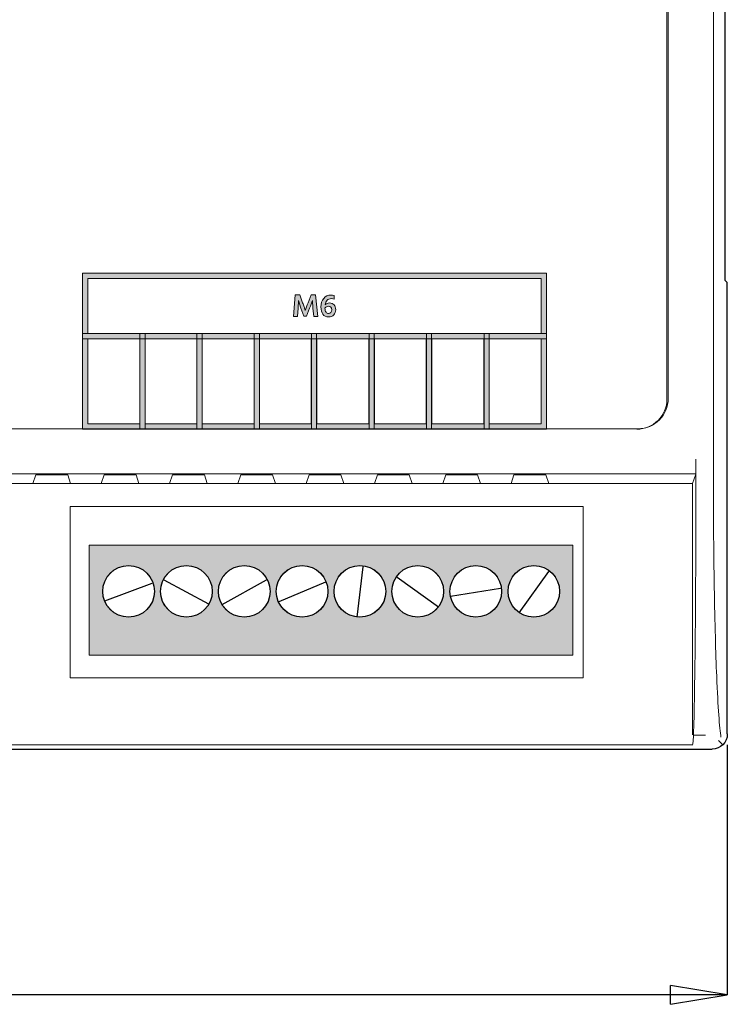
# Model space of a CAD drawing. Extents: x 28 to 972, y -625 to -267.
# Drawn here: x 557 to 674, y -592 to -429 of the extents above; entities that cross this region are included whole.
import ezdxf

# ---------------------------------------------------------------- set-up
doc = ezdxf.new("R2010")
doc.units = 0
doc.header["$MEASUREMENT"] = 0
doc.layers.add('Livello 1', color=7, linetype='Continuous', lineweight=0)

# ---------------------------------------------------------------- blocks, each defined once
blk = doc.blocks.new('Block_8')
at = {"layer": 'Livello 1'}
h = blk.add_hatch(color=7, dxfattribs=at)
h.dxf.hatch_style = 2
edge = h.paths.add_edge_path()
edge.add_spline(control_points=[(643.38, -471.9), (643.38, -471.9), (568.7, -471.9), (568.7, -471.9), (568.7, -471.9), (568.7, -480.96), (568.7, -480.96), (568.7, -480.96), (643.38, -480.96), (643.38, -480.96), (643.38, -480.96), (643.38, -471.9), (643.38, -471.9)], knot_values=[0, 0, 0, 0, 1, 1, 1, 2, 2, 2, 3, 3, 3, 4, 4, 4, 4], degree=3, periodic=0)
edge = h.paths.add_edge_path()
edge.add_spline(control_points=[(567.82, -471.02), (567.82, -471.02), (644.25, -471.02), (644.25, -471.02), (644.25, -471.02), (644.25, -481.84), (644.25, -481.84), (644.25, -481.84), (567.82, -481.84), (567.82, -481.84), (567.82, -481.84), (567.82, -471.02), (567.82, -471.02)], knot_values=[0, 0, 0, 0, 1, 1, 1, 2, 2, 2, 3, 3, 3, 4, 4, 4, 4], degree=3, periodic=0)
h = blk.add_hatch(color=250, dxfattribs=at)
h.dxf.hatch_style = 2
edge = h.paths.add_edge_path()
edge.add_spline(control_points=[(603.21, -478.16), (603.21, -478.16), (602.55, -478.16), (602.55, -478.16), (602.55, -478.16), (602.83, -474.62), (602.83, -474.62), (602.83, -474.62), (603.59, -474.62), (603.59, -474.62), (603.59, -474.62), (604.08, -475.9), (604.08, -475.9), (604.16, -476.12), (604.24, -476.34), (604.31, -476.55), (604.39, -476.77), (604.44, -476.93), (604.47, -477.03), (604.47, -477.03), (604.52, -477.2), (604.52, -477.2), (604.63, -476.83), (604.78, -476.4), (604.97, -475.9), (604.97, -475.9), (605.46, -474.62), (605.46, -474.62), (605.46, -474.62), (606.22, -474.62), (606.22, -474.62), (606.22, -474.62), (606.57, -478.16), (606.57, -478.16), (606.57, -478.16), (605.91, -478.16), (605.91, -478.16), (605.91, -478.16), (605.78, -476.78), (605.78, -476.78), (605.78, -476.78), (605.69, -475.54), (605.69, -475.54), (605.56, -475.9), (605.41, -476.31), (605.23, -476.78), (605.23, -476.78), (604.74, -478.11), (604.74, -478.11), (604.74, -478.11), (604.29, -478.11), (604.29, -478.11), (604.29, -478.11), (603.8, -476.78), (603.8, -476.78), (603.8, -476.78), (603.39, -475.55), (603.39, -475.55), (603.39, -475.72), (603.36, -476.13), (603.32, -476.78), (603.32, -476.78), (603.21, -478.16), (603.21, -478.16)], knot_values=[0, 0, 0, 0, 1, 1, 1, 2, 2, 2, 3, 3, 3, 4, 4, 4, 5, 5, 5, 6, 6, 6, 7, 7, 7, 8, 8, 8, 9, 9, 9, 10, 10, 10, 11, 11, 11, 12, 12, 12, 13, 13, 13, 14, 14, 14, 15, 15, 15, 16, 16, 16, 17, 17, 17, 18, 18, 18, 19, 19, 19, 20, 20, 20, 21, 21, 21, 21], degree=3, periodic=0)
h = blk.add_hatch(color=250, dxfattribs=at)
h.dxf.hatch_style = 2
edge = h.paths.add_edge_path()
edge.add_spline(control_points=[(608.36, -477.68), (608.51, -477.68), (608.64, -477.62), (608.73, -477.51), (608.83, -477.39), (608.87, -477.24), (608.87, -477.05), (608.87, -476.88), (608.83, -476.74), (608.74, -476.64), (608.64, -476.54), (608.52, -476.49), (608.36, -476.49), (608.13, -476.49), (607.93, -476.58), (607.74, -476.78), (607.76, -477.09), (607.83, -477.31), (607.94, -477.46), (608.05, -477.6), (608.19, -477.68), (608.36, -477.68)], knot_values=[0, 0, 0, 0, 1, 1, 1, 2, 2, 2, 3, 3, 3, 4, 4, 4, 5, 5, 5, 6, 6, 6, 7, 7, 7, 7], degree=3, periodic=0)
edge = h.paths.add_edge_path()
edge.add_spline(control_points=[(609.52, -477.05), (609.52, -477.39), (609.42, -477.68), (609.21, -477.91), (609, -478.13), (608.71, -478.24), (608.35, -478.24), (607.94, -478.24), (607.63, -478.09), (607.42, -477.8), (607.2, -477.5), (607.09, -477.09), (607.09, -476.59), (607.09, -476.01), (607.25, -475.54), (607.55, -475.18), (607.86, -474.82), (608.26, -474.64), (608.75, -474.64), (608.94, -474.64), (609.11, -474.67), (609.26, -474.73), (609.26, -474.73), (609.26, -475.32), (609.26, -475.32), (609.13, -475.25), (608.97, -475.21), (608.79, -475.21), (608.51, -475.21), (608.28, -475.31), (608.1, -475.5), (607.93, -475.69), (607.82, -475.93), (607.77, -476.23), (607.98, -476.04), (608.23, -475.94), (608.51, -475.94), (608.82, -475.94), (609.06, -476.04), (609.25, -476.24), (609.43, -476.44), (609.52, -476.71), (609.52, -477.05)], knot_values=[0, 0, 0, 0, 1, 1, 1, 2, 2, 2, 3, 3, 3, 4, 4, 4, 5, 5, 5, 6, 6, 6, 7, 7, 7, 8, 8, 8, 9, 9, 9, 10, 10, 10, 11, 11, 11, 12, 12, 12, 13, 13, 13, 14, 14, 14, 14], degree=3, periodic=0)
h = blk.add_hatch(color=7, dxfattribs=at)
h.dxf.hatch_style = 2
edge = h.paths.add_edge_path()
edge.add_spline(control_points=[(577.24, -481.84), (577.24, -481.84), (568.7, -481.84), (568.7, -481.84), (568.7, -481.84), (568.7, -495.87), (568.7, -495.87), (568.7, -495.87), (577.24, -495.87), (577.24, -495.87), (577.24, -495.87), (577.24, -481.84), (577.24, -481.84)], knot_values=[0, 0, 0, 0, 1, 1, 1, 2, 2, 2, 3, 3, 3, 4, 4, 4, 4], degree=3, periodic=0)
edge = h.paths.add_edge_path()
edge.add_spline(control_points=[(567.82, -480.96), (567.82, -480.96), (578.12, -480.96), (578.12, -480.96), (578.12, -480.96), (578.12, -496.75), (578.12, -496.75), (578.12, -496.75), (567.82, -496.75), (567.82, -496.75), (567.82, -496.75), (567.82, -480.96), (567.82, -480.96)], knot_values=[0, 0, 0, 0, 1, 1, 1, 2, 2, 2, 3, 3, 3, 4, 4, 4, 4], degree=3, periodic=0)
h = blk.add_hatch(color=7, dxfattribs=at)
h.dxf.hatch_style = 2
edge = h.paths.add_edge_path()
edge.add_spline(control_points=[(586.66, -481.84), (586.66, -481.84), (578.12, -481.84), (578.12, -481.84), (578.12, -481.84), (578.12, -495.87), (578.12, -495.87), (578.12, -495.87), (586.66, -495.87), (586.66, -495.87), (586.66, -495.87), (586.66, -481.84), (586.66, -481.84)], knot_values=[0, 0, 0, 0, 1, 1, 1, 2, 2, 2, 3, 3, 3, 4, 4, 4, 4], degree=3, periodic=0)
edge = h.paths.add_edge_path()
edge.add_spline(control_points=[(577.24, -480.96), (577.24, -480.96), (587.54, -480.96), (587.54, -480.96), (587.54, -480.96), (587.54, -496.75), (587.54, -496.75), (587.54, -496.75), (577.24, -496.75), (577.24, -496.75), (577.24, -496.75), (577.24, -480.96), (577.24, -480.96)], knot_values=[0, 0, 0, 0, 1, 1, 1, 2, 2, 2, 3, 3, 3, 4, 4, 4, 4], degree=3, periodic=0)
h = blk.add_hatch(color=7, dxfattribs=at)
h.dxf.hatch_style = 2
edge = h.paths.add_edge_path()
edge.add_spline(control_points=[(596.09, -481.84), (596.09, -481.84), (587.54, -481.84), (587.54, -481.84), (587.54, -481.84), (587.54, -495.87), (587.54, -495.87), (587.54, -495.87), (596.09, -495.87), (596.09, -495.87), (596.09, -495.87), (596.09, -481.84), (596.09, -481.84)], knot_values=[0, 0, 0, 0, 1, 1, 1, 2, 2, 2, 3, 3, 3, 4, 4, 4, 4], degree=3, periodic=0)
edge = h.paths.add_edge_path()
edge.add_spline(control_points=[(586.67, -480.96), (586.67, -480.96), (596.96, -480.96), (596.96, -480.96), (596.96, -480.96), (596.96, -496.75), (596.96, -496.75), (596.96, -496.75), (586.67, -496.75), (586.67, -496.75), (586.67, -496.75), (586.67, -480.96), (586.67, -480.96)], knot_values=[0, 0, 0, 0, 1, 1, 1, 2, 2, 2, 3, 3, 3, 4, 4, 4, 4], degree=3, periodic=0)
h = blk.add_hatch(color=7, dxfattribs=at)
h.dxf.hatch_style = 2
edge = h.paths.add_edge_path()
edge.add_spline(control_points=[(605.51, -481.84), (605.51, -481.84), (596.96, -481.84), (596.96, -481.84), (596.96, -481.84), (596.96, -495.87), (596.96, -495.87), (596.96, -495.87), (605.51, -495.87), (605.51, -495.87), (605.51, -495.87), (605.51, -481.84), (605.51, -481.84)], knot_values=[0, 0, 0, 0, 1, 1, 1, 2, 2, 2, 3, 3, 3, 4, 4, 4, 4], degree=3, periodic=0)
edge = h.paths.add_edge_path()
edge.add_spline(control_points=[(596.09, -480.96), (596.09, -480.96), (606.38, -480.96), (606.38, -480.96), (606.38, -480.96), (606.38, -496.75), (606.38, -496.75), (606.38, -496.75), (596.09, -496.75), (596.09, -496.75), (596.09, -496.75), (596.09, -480.96), (596.09, -480.96)], knot_values=[0, 0, 0, 0, 1, 1, 1, 2, 2, 2, 3, 3, 3, 4, 4, 4, 4], degree=3, periodic=0)
h = blk.add_hatch(color=7, dxfattribs=at)
h.dxf.hatch_style = 2
edge = h.paths.add_edge_path()
edge.add_spline(control_points=[(614.97, -481.84), (614.97, -481.84), (606.43, -481.84), (606.43, -481.84), (606.43, -481.84), (606.43, -495.87), (606.43, -495.87), (606.43, -495.87), (614.97, -495.87), (614.97, -495.87), (614.97, -495.87), (614.97, -481.84), (614.97, -481.84)], knot_values=[0, 0, 0, 0, 1, 1, 1, 2, 2, 2, 3, 3, 3, 4, 4, 4, 4], degree=3, periodic=0)
edge = h.paths.add_edge_path()
edge.add_spline(control_points=[(605.55, -480.96), (605.55, -480.96), (615.85, -480.96), (615.85, -480.96), (615.85, -480.96), (615.85, -496.75), (615.85, -496.75), (615.85, -496.75), (605.55, -496.75), (605.55, -496.75), (605.55, -496.75), (605.55, -480.96), (605.55, -480.96)], knot_values=[0, 0, 0, 0, 1, 1, 1, 2, 2, 2, 3, 3, 3, 4, 4, 4, 4], degree=3, periodic=0)
h = blk.add_hatch(color=7, dxfattribs=at)
h.dxf.hatch_style = 2
edge = h.paths.add_edge_path()
edge.add_spline(control_points=[(624.44, -481.84), (624.44, -481.84), (615.9, -481.84), (615.9, -481.84), (615.9, -481.84), (615.9, -495.87), (615.9, -495.87), (615.9, -495.87), (624.44, -495.87), (624.44, -495.87), (624.44, -495.87), (624.44, -481.84), (624.44, -481.84)], knot_values=[0, 0, 0, 0, 1, 1, 1, 2, 2, 2, 3, 3, 3, 4, 4, 4, 4], degree=3, periodic=0)
edge = h.paths.add_edge_path()
edge.add_spline(control_points=[(615.02, -480.96), (615.02, -480.96), (625.32, -480.96), (625.32, -480.96), (625.32, -480.96), (625.32, -496.75), (625.32, -496.75), (625.32, -496.75), (615.02, -496.75), (615.02, -496.75), (615.02, -496.75), (615.02, -480.96), (615.02, -480.96)], knot_values=[0, 0, 0, 0, 1, 1, 1, 2, 2, 2, 3, 3, 3, 4, 4, 4, 4], degree=3, periodic=0)
h = blk.add_hatch(color=7, dxfattribs=at)
h.dxf.hatch_style = 2
edge = h.paths.add_edge_path()
edge.add_spline(control_points=[(633.91, -481.84), (633.91, -481.84), (625.37, -481.84), (625.37, -481.84), (625.37, -481.84), (625.37, -495.87), (625.37, -495.87), (625.37, -495.87), (633.91, -495.87), (633.91, -495.87), (633.91, -495.87), (633.91, -481.84), (633.91, -481.84)], knot_values=[0, 0, 0, 0, 1, 1, 1, 2, 2, 2, 3, 3, 3, 4, 4, 4, 4], degree=3, periodic=0)
edge = h.paths.add_edge_path()
edge.add_spline(control_points=[(624.49, -480.96), (624.49, -480.96), (634.79, -480.96), (634.79, -480.96), (634.79, -480.96), (634.79, -496.75), (634.79, -496.75), (634.79, -496.75), (624.49, -496.75), (624.49, -496.75), (624.49, -496.75), (624.49, -480.96), (624.49, -480.96)], knot_values=[0, 0, 0, 0, 1, 1, 1, 2, 2, 2, 3, 3, 3, 4, 4, 4, 4], degree=3, periodic=0)
h = blk.add_hatch(color=7, dxfattribs=at)
h.dxf.hatch_style = 2
edge = h.paths.add_edge_path()
edge.add_spline(control_points=[(643.38, -481.84), (643.38, -481.84), (634.83, -481.84), (634.83, -481.84), (634.83, -481.84), (634.83, -495.87), (634.83, -495.87), (634.83, -495.87), (643.38, -495.87), (643.38, -495.87), (643.38, -495.87), (643.38, -481.84), (643.38, -481.84)], knot_values=[0, 0, 0, 0, 1, 1, 1, 2, 2, 2, 3, 3, 3, 4, 4, 4, 4], degree=3, periodic=0)
edge = h.paths.add_edge_path()
edge.add_spline(control_points=[(633.96, -480.96), (633.96, -480.96), (644.25, -480.96), (644.25, -480.96), (644.25, -480.96), (644.25, -496.75), (644.25, -496.75), (644.25, -496.75), (633.96, -496.75), (633.96, -496.75), (633.96, -496.75), (633.96, -480.96), (633.96, -480.96)], knot_values=[0, 0, 0, 0, 1, 1, 1, 2, 2, 2, 3, 3, 3, 4, 4, 4, 4], degree=3, periodic=0)
h = blk.add_hatch(color=253, dxfattribs=at)
h.dxf.hatch_style = 2
edge = h.paths.add_edge_path()
edge.add_spline(control_points=[(575.41, -519.23), (577.75, -519.23), (579.66, -521.13), (579.66, -523.48), (579.66, -525.83), (577.75, -527.73), (575.41, -527.73), (573.06, -527.73), (571.15, -525.83), (571.15, -523.48), (571.15, -521.13), (573.06, -519.23), (575.41, -519.23)], knot_values=[0, 0, 0, 0, 1, 1, 1, 2, 2, 2, 3, 3, 3, 4, 4, 4, 4], degree=3, periodic=0)
edge = h.paths.add_edge_path()
edge.add_spline(control_points=[(584.93, -519.23), (587.28, -519.23), (589.18, -521.13), (589.18, -523.48), (589.18, -525.83), (587.28, -527.73), (584.93, -527.73), (582.59, -527.73), (580.68, -525.83), (580.68, -523.48), (580.68, -521.13), (582.59, -519.23), (584.93, -519.23)], knot_values=[0, 0, 0, 0, 1, 1, 1, 2, 2, 2, 3, 3, 3, 4, 4, 4, 4], degree=3, periodic=0)
edge = h.paths.add_edge_path()
edge.add_spline(control_points=[(594.46, -519.23), (596.81, -519.23), (598.71, -521.13), (598.71, -523.48), (598.71, -525.83), (596.81, -527.73), (594.46, -527.73), (592.11, -527.73), (590.21, -525.83), (590.21, -523.48), (590.21, -521.13), (592.11, -519.23), (594.46, -519.23)], knot_values=[0, 0, 0, 0, 1, 1, 1, 2, 2, 2, 3, 3, 3, 4, 4, 4, 4], degree=3, periodic=0)
edge = h.paths.add_edge_path()
edge.add_spline(control_points=[(603.99, -519.23), (606.33, -519.23), (608.24, -521.13), (608.24, -523.48), (608.24, -525.83), (606.33, -527.73), (603.99, -527.73), (601.64, -527.73), (599.73, -525.83), (599.73, -523.48), (599.73, -521.13), (601.64, -519.23), (603.99, -519.23)], knot_values=[0, 0, 0, 0, 1, 1, 1, 2, 2, 2, 3, 3, 3, 4, 4, 4, 4], degree=3, periodic=0)
edge = h.paths.add_edge_path()
edge.add_spline(control_points=[(613.51, -519.23), (615.86, -519.23), (617.77, -521.13), (617.77, -523.48), (617.77, -525.83), (615.86, -527.73), (613.51, -527.73), (611.17, -527.73), (609.26, -525.83), (609.26, -523.48), (609.26, -521.13), (611.17, -519.23), (613.51, -519.23)], knot_values=[0, 0, 0, 0, 1, 1, 1, 2, 2, 2, 3, 3, 3, 4, 4, 4, 4], degree=3, periodic=0)
edge = h.paths.add_edge_path()
edge.add_spline(control_points=[(623.04, -519.23), (625.39, -519.23), (627.29, -521.13), (627.29, -523.48), (627.29, -525.83), (625.39, -527.73), (623.04, -527.73), (620.69, -527.73), (618.79, -525.83), (618.79, -523.48), (618.79, -521.13), (620.69, -519.23), (623.04, -519.23)], knot_values=[0, 0, 0, 0, 1, 1, 1, 2, 2, 2, 3, 3, 3, 4, 4, 4, 4], degree=3, periodic=0)
edge = h.paths.add_edge_path()
edge.add_spline(control_points=[(632.6, -519.23), (634.95, -519.23), (636.85, -521.13), (636.85, -523.48), (636.85, -525.83), (634.95, -527.73), (632.6, -527.73), (630.26, -527.73), (628.35, -525.83), (628.35, -523.48), (628.35, -521.13), (630.26, -519.23), (632.6, -519.23)], knot_values=[0, 0, 0, 0, 1, 1, 1, 2, 2, 2, 3, 3, 3, 4, 4, 4, 4], degree=3, periodic=0)
edge = h.paths.add_edge_path()
edge.add_spline(control_points=[(642.16, -519.23), (644.51, -519.23), (646.42, -521.13), (646.42, -523.48), (646.42, -525.83), (644.51, -527.73), (642.16, -527.73), (639.82, -527.73), (637.91, -525.83), (637.91, -523.48), (637.91, -521.13), (639.82, -519.23), (642.16, -519.23)], knot_values=[0, 0, 0, 0, 1, 1, 1, 2, 2, 2, 3, 3, 3, 4, 4, 4, 4], degree=3, periodic=0)
edge = h.paths.add_edge_path()
edge.add_spline(control_points=[(648.59, -533.98), (648.59, -533.98), (648.59, -515.85), (648.59, -515.85), (648.59, -515.85), (568.9, -515.85), (568.9, -515.85), (568.9, -515.85), (568.9, -533.98), (568.9, -533.98), (568.9, -533.98), (648.59, -533.98), (648.59, -533.98)], knot_values=[0, 0, 0, 0, 1, 1, 1, 2, 2, 2, 3, 3, 3, 4, 4, 4, 4], degree=3, periodic=0)
at = {"layer": 'Livello 1', "color": 7, "lineweight": 15}
for p, q in [((671.73, -313.66), (671.73, -502.76)), ((664.3, -491.67), (664.3, -324.74)), ((673.7, -472.22), (674.03, -472.55)), ((659.3, -496.67), (128.65, -496.67)), ((668.86, -501.68), (668.86, -502.76)), ((119.11, -504.11), (668.84, -504.11)), ((560.13, -504.29), (559.66, -505.7)), ((565.39, -504.29), (560.13, -504.29)), ((565.85, -505.7), (565.39, -504.29)), ((571.38, -504.29), (570.91, -505.7)), ((576.64, -504.29), (571.38, -504.29)), ((577.11, -505.7), (576.64, -504.29)), ((582.63, -504.29), (582.16, -505.7)), ((587.89, -504.29), (582.63, -504.29)), ((588.36, -505.7), (587.89, -504.29)), ((593.88, -504.29), (593.41, -505.7)), ((599.14, -504.29), (593.88, -504.29)), ((599.61, -505.7), (599.14, -504.29)), ((605.13, -504.29), (604.66, -505.7)), ((610.39, -504.29), (605.13, -504.29)), ((610.86, -505.7), (610.39, -504.29)), ((616.39, -504.29), (615.92, -505.7)), ((621.65, -504.29), (616.39, -504.29)), ((622.12, -505.7), (621.65, -504.29)), ((627.64, -504.29), (627.17, -505.7)), ((632.9, -504.29), (627.64, -504.29)), ((633.37, -505.7), (632.9, -504.29)), ((638.89, -504.29), (638.42, -505.7)), ((644.15, -504.29), (638.89, -504.29)), ((644.62, -505.7), (644.15, -504.29)), ((668.83, -504.18), (668.32, -505.7)), ((559.66, -505.7), (554.6, -505.7)), ((559.66, -505.7), (559.66, -505.7)), ((565.85, -505.7), (559.66, -505.7)), ((565.85, -505.7), (565.85, -505.7)), ((570.91, -505.7), (565.85, -505.7)), ((570.91, -505.7), (570.91, -505.7)), ((577.11, -505.7), (570.91, -505.7)), ((577.11, -505.7), (577.11, -505.7)), ((582.16, -505.7), (577.11, -505.7)), ((582.16, -505.7), (582.16, -505.7)), ((588.36, -505.7), (582.16, -505.7)), ((588.36, -505.7), (588.36, -505.7)), ((593.41, -505.7), (588.36, -505.7)), ((593.41, -505.7), (593.41, -505.7)), ((599.61, -505.7), (593.41, -505.7)), ((599.61, -505.7), (599.61, -505.7)), ((604.66, -505.7), (599.61, -505.7)), ((604.66, -505.7), (604.66, -505.7)), ((610.86, -505.7), (604.66, -505.7)), ((610.86, -505.7), (610.86, -505.7)), ((615.92, -505.7), (610.86, -505.7)), ((615.92, -505.7), (615.92, -505.7)), ((622.12, -505.7), (615.92, -505.7)), ((622.12, -505.7), (622.12, -505.7)), ((627.17, -505.7), (622.12, -505.7)), ((627.17, -505.7), (627.17, -505.7)), ((633.37, -505.7), (627.17, -505.7)), ((633.37, -505.7), (633.37, -505.7)), ((638.42, -505.7), (633.37, -505.7)), ((638.42, -505.7), (638.42, -505.7)), ((644.62, -505.7), (638.42, -505.7)), ((644.62, -505.7), (644.62, -505.7)), ((668.32, -505.7), (644.62, -505.7)), ((668.32, -505.7), (668.32, -546.35)), ((565.76, -509.48), (565.76, -537.73)), ((650.27, -509.48), (565.76, -509.48)), ((650.27, -537.73), (650.27, -509.48)), ((565.76, -537.73), (650.27, -537.73)), ((668.46, -547.19), (670.45, -547.19)), ((673.29, -548.75), (672.59, -548.05)), ((119.64, -548.78), (668.31, -548.78)), ((668.32, -548.78), (668.3, -548.85))]:
    blk.add_line(p, q, dxfattribs=at)
at = {"layer": 'Livello 1', "color": 7, "lineweight": 30}
for p, q in [((673.7, -472.22), (673.7, -344.2)), ((674.03, -546.99), (674.03, -472.55)), ((116.42, -549.49), (671.53, -549.49))]:
    blk.add_line(p, q, dxfattribs=at)
at = {"layer": 'Livello 1', "color": 253, "lineweight": 30}
for p, q in [((614, -519.45), (613.02, -527.74)), ((639.76, -526.99), (644.64, -520.21)), ((571.48, -525.04), (579.32, -522.15)), ((588.6, -525.59), (581.26, -521.61)), ((590.81, -525.63), (598.1, -521.56)), ((607.83, -521.97), (600.14, -525.23)), ((619.65, -521.16), (626.43, -526.04)), ((628.44, -524.27), (636.69, -522.93))]:
    blk.add_line(p, q, dxfattribs=at)
for centre in [(575.41, -523.48), (575.41, -523.48), (575.41, -523.48), (584.93, -523.48), (584.93, -523.48), (584.93, -523.48), (594.46, -523.48), (594.46, -523.48), (594.46, -523.48), (603.99, -523.48), (603.99, -523.48), (603.99, -523.48), (613.51, -523.48), (613.51, -523.48), (613.51, -523.48), (623.04, -523.48), (623.04, -523.48), (623.04, -523.48), (632.6, -523.48), (632.6, -523.48), (632.6, -523.48), (642.16, -523.48), (642.16, -523.48), (642.16, -523.48)]:
    blk.add_circle(centre, 4.25, dxfattribs=at)
at = {"layer": 'Livello 1', "color": 250, "lineweight": 15}
blk.add_open_spline([(664.09, -491.78), (664.09, -491.78), (664.09, -324.71), (664.09, -324.71), (664.09, -321.97), (661.86, -319.74), (659.12, -319.74), (659.12, -319.74), (128.65, -319.67), (128.65, -319.67), (125.91, -319.67), (123.68, -321.9), (123.68, -324.64), (123.68, -324.64), (123.68, -491.7), (123.68, -491.7), (123.68, -494.45), (125.91, -496.67), (128.65, -496.67), (128.65, -496.67), (659.12, -496.75), (659.12, -496.75), (661.86, -496.75), (664.09, -494.52), (664.09, -491.78)], degree=3, knots=[0, 0, 0, 0, 1, 1, 1, 2, 2, 2, 3, 3, 3, 4, 4, 4, 5, 5, 5, 6, 6, 6, 7, 7, 7, 8, 8, 8, 8], dxfattribs=at)
at = {"layer": 'Livello 1'}
for points, knots in [([(567.82, -471.02), (567.82, -471.02), (644.25, -471.02), (644.25, -471.02), (644.25, -471.02), (644.25, -481.84), (644.25, -481.84), (644.25, -481.84), (567.82, -481.84), (567.82, -481.84), (567.82, -481.84), (567.82, -471.02), (567.82, -471.02)], [0, 0, 0, 0, 1, 1, 1, 2, 2, 2, 3, 3, 3, 4, 4, 4, 4]), ([(643.38, -471.9), (643.38, -471.9), (568.7, -471.9), (568.7, -471.9), (568.7, -471.9), (568.7, -480.96), (568.7, -480.96), (568.7, -480.96), (643.38, -480.96), (643.38, -480.96), (643.38, -480.96), (643.38, -471.9), (643.38, -471.9)], [0, 0, 0, 0, 1, 1, 1, 2, 2, 2, 3, 3, 3, 4, 4, 4, 4]), ([(603.21, -478.16), (603.21, -478.16), (602.55, -478.16), (602.55, -478.16), (602.55, -478.16), (602.83, -474.62), (602.83, -474.62), (602.83, -474.62), (603.59, -474.62), (603.59, -474.62), (603.59, -474.62), (604.08, -475.9), (604.08, -475.9), (604.16, -476.12), (604.24, -476.34), (604.31, -476.55), (604.39, -476.77), (604.44, -476.93), (604.47, -477.03), (604.47, -477.03), (604.52, -477.2), (604.52, -477.2), (604.63, -476.83), (604.78, -476.4), (604.97, -475.9), (604.97, -475.9), (605.46, -474.62), (605.46, -474.62), (605.46, -474.62), (606.22, -474.62), (606.22, -474.62), (606.22, -474.62), (606.57, -478.16), (606.57, -478.16), (606.57, -478.16), (605.91, -478.16), (605.91, -478.16), (605.91, -478.16), (605.78, -476.78), (605.78, -476.78), (605.78, -476.78), (605.69, -475.54), (605.69, -475.54), (605.56, -475.9), (605.41, -476.31), (605.23, -476.78), (605.23, -476.78), (604.74, -478.11), (604.74, -478.11), (604.74, -478.11), (604.29, -478.11), (604.29, -478.11), (604.29, -478.11), (603.8, -476.78), (603.8, -476.78), (603.8, -476.78), (603.39, -475.55), (603.39, -475.55), (603.39, -475.72), (603.36, -476.13), (603.32, -476.78), (603.32, -476.78), (603.21, -478.16), (603.21, -478.16)], [0, 0, 0, 0, 1, 1, 1, 2, 2, 2, 3, 3, 3, 4, 4, 4, 5, 5, 5, 6, 6, 6, 7, 7, 7, 8, 8, 8, 9, 9, 9, 10, 10, 10, 11, 11, 11, 12, 12, 12, 13, 13, 13, 14, 14, 14, 15, 15, 15, 16, 16, 16, 17, 17, 17, 18, 18, 18, 19, 19, 19, 20, 20, 20, 21, 21, 21, 21]), ([(609.52, -477.05), (609.52, -477.39), (609.42, -477.68), (609.21, -477.91), (609, -478.13), (608.71, -478.24), (608.35, -478.24), (607.94, -478.24), (607.63, -478.09), (607.42, -477.8), (607.2, -477.5), (607.09, -477.09), (607.09, -476.59), (607.09, -476.01), (607.25, -475.54), (607.55, -475.18), (607.86, -474.82), (608.26, -474.64), (608.75, -474.64), (608.94, -474.64), (609.11, -474.67), (609.26, -474.73), (609.26, -474.73), (609.26, -475.32), (609.26, -475.32), (609.13, -475.25), (608.97, -475.21), (608.79, -475.21), (608.51, -475.21), (608.28, -475.31), (608.1, -475.5), (607.93, -475.69), (607.82, -475.93), (607.77, -476.23), (607.98, -476.04), (608.23, -475.94), (608.51, -475.94), (608.82, -475.94), (609.06, -476.04), (609.25, -476.24), (609.43, -476.44), (609.52, -476.71), (609.52, -477.05)], [0, 0, 0, 0, 1, 1, 1, 2, 2, 2, 3, 3, 3, 4, 4, 4, 5, 5, 5, 6, 6, 6, 7, 7, 7, 8, 8, 8, 9, 9, 9, 10, 10, 10, 11, 11, 11, 12, 12, 12, 13, 13, 13, 14, 14, 14, 14]), ([(608.36, -477.68), (608.51, -477.68), (608.64, -477.62), (608.73, -477.51), (608.83, -477.39), (608.87, -477.24), (608.87, -477.05), (608.87, -476.88), (608.83, -476.74), (608.74, -476.64), (608.64, -476.54), (608.52, -476.49), (608.36, -476.49), (608.13, -476.49), (607.93, -476.58), (607.74, -476.78), (607.76, -477.09), (607.83, -477.31), (607.94, -477.46), (608.05, -477.6), (608.19, -477.68), (608.36, -477.68)], [0, 0, 0, 0, 1, 1, 1, 2, 2, 2, 3, 3, 3, 4, 4, 4, 5, 5, 5, 6, 6, 6, 7, 7, 7, 7]), ([(567.82, -480.96), (567.82, -480.96), (578.12, -480.96), (578.12, -480.96), (578.12, -480.96), (578.12, -496.75), (578.12, -496.75), (578.12, -496.75), (567.82, -496.75), (567.82, -496.75), (567.82, -496.75), (567.82, -480.96), (567.82, -480.96)], [0, 0, 0, 0, 1, 1, 1, 2, 2, 2, 3, 3, 3, 4, 4, 4, 4]), ([(577.24, -481.84), (577.24, -481.84), (568.7, -481.84), (568.7, -481.84), (568.7, -481.84), (568.7, -495.87), (568.7, -495.87), (568.7, -495.87), (577.24, -495.87), (577.24, -495.87), (577.24, -495.87), (577.24, -481.84), (577.24, -481.84)], [0, 0, 0, 0, 1, 1, 1, 2, 2, 2, 3, 3, 3, 4, 4, 4, 4]), ([(577.24, -480.96), (577.24, -480.96), (587.54, -480.96), (587.54, -480.96), (587.54, -480.96), (587.54, -496.75), (587.54, -496.75), (587.54, -496.75), (577.24, -496.75), (577.24, -496.75), (577.24, -496.75), (577.24, -480.96), (577.24, -480.96)], [0, 0, 0, 0, 1, 1, 1, 2, 2, 2, 3, 3, 3, 4, 4, 4, 4]), ([(586.66, -481.84), (586.66, -481.84), (578.12, -481.84), (578.12, -481.84), (578.12, -481.84), (578.12, -495.87), (578.12, -495.87), (578.12, -495.87), (586.66, -495.87), (586.66, -495.87), (586.66, -495.87), (586.66, -481.84), (586.66, -481.84)], [0, 0, 0, 0, 1, 1, 1, 2, 2, 2, 3, 3, 3, 4, 4, 4, 4]), ([(586.67, -480.96), (586.67, -480.96), (596.96, -480.96), (596.96, -480.96), (596.96, -480.96), (596.96, -496.75), (596.96, -496.75), (596.96, -496.75), (586.67, -496.75), (586.67, -496.75), (586.67, -496.75), (586.67, -480.96), (586.67, -480.96)], [0, 0, 0, 0, 1, 1, 1, 2, 2, 2, 3, 3, 3, 4, 4, 4, 4]), ([(596.09, -481.84), (596.09, -481.84), (587.54, -481.84), (587.54, -481.84), (587.54, -481.84), (587.54, -495.87), (587.54, -495.87), (587.54, -495.87), (596.09, -495.87), (596.09, -495.87), (596.09, -495.87), (596.09, -481.84), (596.09, -481.84)], [0, 0, 0, 0, 1, 1, 1, 2, 2, 2, 3, 3, 3, 4, 4, 4, 4]), ([(596.09, -480.96), (596.09, -480.96), (606.38, -480.96), (606.38, -480.96), (606.38, -480.96), (606.38, -496.75), (606.38, -496.75), (606.38, -496.75), (596.09, -496.75), (596.09, -496.75), (596.09, -496.75), (596.09, -480.96), (596.09, -480.96)], [0, 0, 0, 0, 1, 1, 1, 2, 2, 2, 3, 3, 3, 4, 4, 4, 4]), ([(605.51, -481.84), (605.51, -481.84), (596.96, -481.84), (596.96, -481.84), (596.96, -481.84), (596.96, -495.87), (596.96, -495.87), (596.96, -495.87), (605.51, -495.87), (605.51, -495.87), (605.51, -495.87), (605.51, -481.84), (605.51, -481.84)], [0, 0, 0, 0, 1, 1, 1, 2, 2, 2, 3, 3, 3, 4, 4, 4, 4]), ([(605.55, -480.96), (605.55, -480.96), (615.85, -480.96), (615.85, -480.96), (615.85, -480.96), (615.85, -496.75), (615.85, -496.75), (615.85, -496.75), (605.55, -496.75), (605.55, -496.75), (605.55, -496.75), (605.55, -480.96), (605.55, -480.96)], [0, 0, 0, 0, 1, 1, 1, 2, 2, 2, 3, 3, 3, 4, 4, 4, 4]), ([(614.97, -481.84), (614.97, -481.84), (606.43, -481.84), (606.43, -481.84), (606.43, -481.84), (606.43, -495.87), (606.43, -495.87), (606.43, -495.87), (614.97, -495.87), (614.97, -495.87), (614.97, -495.87), (614.97, -481.84), (614.97, -481.84)], [0, 0, 0, 0, 1, 1, 1, 2, 2, 2, 3, 3, 3, 4, 4, 4, 4]), ([(615.02, -480.96), (615.02, -480.96), (625.32, -480.96), (625.32, -480.96), (625.32, -480.96), (625.32, -496.75), (625.32, -496.75), (625.32, -496.75), (615.02, -496.75), (615.02, -496.75), (615.02, -496.75), (615.02, -480.96), (615.02, -480.96)], [0, 0, 0, 0, 1, 1, 1, 2, 2, 2, 3, 3, 3, 4, 4, 4, 4]), ([(624.44, -481.84), (624.44, -481.84), (615.9, -481.84), (615.9, -481.84), (615.9, -481.84), (615.9, -495.87), (615.9, -495.87), (615.9, -495.87), (624.44, -495.87), (624.44, -495.87), (624.44, -495.87), (624.44, -481.84), (624.44, -481.84)], [0, 0, 0, 0, 1, 1, 1, 2, 2, 2, 3, 3, 3, 4, 4, 4, 4]), ([(624.49, -480.96), (624.49, -480.96), (634.79, -480.96), (634.79, -480.96), (634.79, -480.96), (634.79, -496.75), (634.79, -496.75), (634.79, -496.75), (624.49, -496.75), (624.49, -496.75), (624.49, -496.75), (624.49, -480.96), (624.49, -480.96)], [0, 0, 0, 0, 1, 1, 1, 2, 2, 2, 3, 3, 3, 4, 4, 4, 4]), ([(633.91, -481.84), (633.91, -481.84), (625.37, -481.84), (625.37, -481.84), (625.37, -481.84), (625.37, -495.87), (625.37, -495.87), (625.37, -495.87), (633.91, -495.87), (633.91, -495.87), (633.91, -495.87), (633.91, -481.84), (633.91, -481.84)], [0, 0, 0, 0, 1, 1, 1, 2, 2, 2, 3, 3, 3, 4, 4, 4, 4]), ([(633.96, -480.96), (633.96, -480.96), (644.25, -480.96), (644.25, -480.96), (644.25, -480.96), (644.25, -496.75), (644.25, -496.75), (644.25, -496.75), (633.96, -496.75), (633.96, -496.75), (633.96, -496.75), (633.96, -480.96), (633.96, -480.96)], [0, 0, 0, 0, 1, 1, 1, 2, 2, 2, 3, 3, 3, 4, 4, 4, 4]), ([(643.38, -481.84), (643.38, -481.84), (634.83, -481.84), (634.83, -481.84), (634.83, -481.84), (634.83, -495.87), (634.83, -495.87), (634.83, -495.87), (643.38, -495.87), (643.38, -495.87), (643.38, -495.87), (643.38, -481.84), (643.38, -481.84)], [0, 0, 0, 0, 1, 1, 1, 2, 2, 2, 3, 3, 3, 4, 4, 4, 4]), ([(648.59, -533.98), (648.59, -533.98), (648.59, -515.85), (648.59, -515.85), (648.59, -515.85), (568.9, -515.85), (568.9, -515.85), (568.9, -515.85), (568.9, -533.98), (568.9, -533.98), (568.9, -533.98), (648.59, -533.98), (648.59, -533.98)], [0, 0, 0, 0, 1, 1, 1, 2, 2, 2, 3, 3, 3, 4, 4, 4, 4]), ([(575.41, -519.23), (577.75, -519.23), (579.66, -521.13), (579.66, -523.48), (579.66, -525.83), (577.75, -527.73), (575.41, -527.73), (573.06, -527.73), (571.15, -525.83), (571.15, -523.48), (571.15, -521.13), (573.06, -519.23), (575.41, -519.23)], [0, 0, 0, 0, 1, 1, 1, 2, 2, 2, 3, 3, 3, 4, 4, 4, 4]), ([(584.93, -519.23), (587.28, -519.23), (589.18, -521.13), (589.18, -523.48), (589.18, -525.83), (587.28, -527.73), (584.93, -527.73), (582.59, -527.73), (580.68, -525.83), (580.68, -523.48), (580.68, -521.13), (582.59, -519.23), (584.93, -519.23)], [0, 0, 0, 0, 1, 1, 1, 2, 2, 2, 3, 3, 3, 4, 4, 4, 4]), ([(594.46, -519.23), (596.81, -519.23), (598.71, -521.13), (598.71, -523.48), (598.71, -525.83), (596.81, -527.73), (594.46, -527.73), (592.11, -527.73), (590.21, -525.83), (590.21, -523.48), (590.21, -521.13), (592.11, -519.23), (594.46, -519.23)], [0, 0, 0, 0, 1, 1, 1, 2, 2, 2, 3, 3, 3, 4, 4, 4, 4]), ([(603.99, -519.23), (606.33, -519.23), (608.24, -521.13), (608.24, -523.48), (608.24, -525.83), (606.33, -527.73), (603.99, -527.73), (601.64, -527.73), (599.73, -525.83), (599.73, -523.48), (599.73, -521.13), (601.64, -519.23), (603.99, -519.23)], [0, 0, 0, 0, 1, 1, 1, 2, 2, 2, 3, 3, 3, 4, 4, 4, 4]), ([(613.51, -519.23), (615.86, -519.23), (617.77, -521.13), (617.77, -523.48), (617.77, -525.83), (615.86, -527.73), (613.51, -527.73), (611.17, -527.73), (609.26, -525.83), (609.26, -523.48), (609.26, -521.13), (611.17, -519.23), (613.51, -519.23)], [0, 0, 0, 0, 1, 1, 1, 2, 2, 2, 3, 3, 3, 4, 4, 4, 4]), ([(623.04, -519.23), (625.39, -519.23), (627.29, -521.13), (627.29, -523.48), (627.29, -525.83), (625.39, -527.73), (623.04, -527.73), (620.69, -527.73), (618.79, -525.83), (618.79, -523.48), (618.79, -521.13), (620.69, -519.23), (623.04, -519.23)], [0, 0, 0, 0, 1, 1, 1, 2, 2, 2, 3, 3, 3, 4, 4, 4, 4]), ([(632.6, -519.23), (634.95, -519.23), (636.85, -521.13), (636.85, -523.48), (636.85, -525.83), (634.95, -527.73), (632.6, -527.73), (630.26, -527.73), (628.35, -525.83), (628.35, -523.48), (628.35, -521.13), (630.26, -519.23), (632.6, -519.23)], [0, 0, 0, 0, 1, 1, 1, 2, 2, 2, 3, 3, 3, 4, 4, 4, 4]), ([(642.16, -519.23), (644.51, -519.23), (646.42, -521.13), (646.42, -523.48), (646.42, -525.83), (644.51, -527.73), (642.16, -527.73), (639.82, -527.73), (637.91, -525.83), (637.91, -523.48), (637.91, -521.13), (639.82, -519.23), (642.16, -519.23)], [0, 0, 0, 0, 1, 1, 1, 2, 2, 2, 3, 3, 3, 4, 4, 4, 4])]:
    blk.add_open_spline(points, degree=3, knots=knots, dxfattribs=at)
at = {"layer": 'Livello 1', "color": 7, "lineweight": 15}
for points in [[(664.3, -491.67), (664.3, -494.44), (662.06, -496.67), (659.3, -496.67)], [(668.86, -501.68), (668.86, -501.94), (668.85, -502.21), (668.85, -502.47)], [(668.32, -546.35), (668.32, -546.62), (668.32, -546.88), (668.32, -547.14)]]:
    blk.add_open_spline(points, degree=3, dxfattribs=at)
for points in [[(668.32, -548.78), (668.45, -548.42), (668.57, -545.04), (668.67, -537.42), (668.73, -533.61), (668.77, -528.81), (668.81, -522.8), (668.84, -516.79), (668.86, -509.76), (668.86, -502.76)], [(671.73, -502.76), (671.73, -509.87), (671.79, -516.85), (671.88, -522.81), (671.98, -528.77), (672.12, -533.66), (672.28, -537.45), (672.49, -542.69), (672.73, -545.92), (672.99, -547.54)]]:
    blk.add_open_spline(points, degree=3, knots=[0, 0, 0, 0, 1, 1, 1, 2, 2, 2, 3, 3, 3, 3], dxfattribs=at)
at = {"layer": 'Livello 1', "color": 7, "lineweight": 30}
blk.add_open_spline([(674.03, -546.99), (674.03, -548.37), (672.91, -549.49), (671.53, -549.49)], degree=3, dxfattribs=at)
blk = doc.blocks.new('Block_0')
at = {"layer": 'Livello 1', "color": 7, "lineweight": 30}
for p, q in [((674, -548.75), (674, -590.01)), ((674, -590.01), (664.65, -588.44)), ((664.65, -591.55), (664.65, -588.44)), ((664.55, -590.01), (122.83, -590.01)), ((664.65, -591.55), (674, -590.01)), ((674, -590.01), (664.65, -590.01))]:
    blk.add_line(p, q, dxfattribs=at)
at = {"layer": 'Livello 1'}
blk.add_blockref('Block_8', (0, 0), dxfattribs=at)

msp = doc.modelspace()

# ---------------------------------------------------------------- block references
at = {"layer": 'Livello 1'}
msp.add_blockref('Block_0', (0, 0), dxfattribs=at)

doc.saveas('drawing.dxf')
